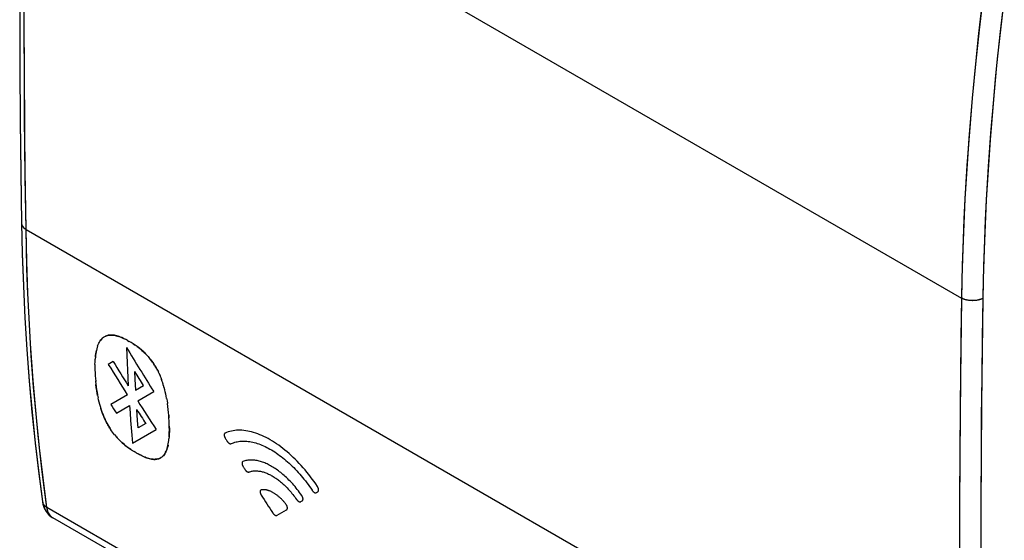
# Model space of a CAD drawing. Units: millimetres. Extents: x -32 to 31.4, y -34.3 to 34.7.
# Drawn here: x -32 to 0.4, y -17.1 to 0 of the extents above; entities that cross this region are included whole.
import ezdxf

# ---------------------------------------------------------------- set-up
doc = ezdxf.new("R2010")
doc.units = ezdxf.units.MM
doc.header["$LTSCALE"] = 16.335
for name, color, linetype in [('ASSI', 7, 'CONTINUOUS'), ('CURVE', 7, 'CONTINUOUS'), ('MEC', 7, 'CONTINUOUS')]:
    doc.layers.add(name, color=color, linetype=linetype)

msp = doc.modelspace()

# ---------------------------------------------------------------- linework, layer by layer
at = {"layer": 'ASSI', "color": 250, "linetype": 'CONTINUOUS'}
for p, q in [((-31.782, 8.619), (-1.008, -9.15)), ((-31.782, -6.894), (-1.008, -24.662)), ((-0.295, -33.827), (-31.094, -16.044))]:
    msp.add_line(p, q, dxfattribs=at)
at = {"layer": 'ASSI', "color": 7, "linetype": 'CONTINUOUS'}
for p, q in [((-31.24, -15.85), (-31.24, -15.85)), ((-0.095, -34.168), (-30.897, -16.383))]:
    msp.add_line(p, q, dxfattribs=at)
for points in [[(-31.929, 8.824), (-31.953, 7.132), (-31.972, 5.383), (-31.984, 3.638), (-31.991, 1.896), (-31.991, 0.158), (-31.984, -1.576), (-31.972, -3.306), (-31.953, -5.032), (-31.929, -6.69)], [(-31.929, -6.69), (-31.906, -7.697), (-31.869, -8.756), (-31.819, -9.806), (-31.755, -10.847), (-31.677, -11.879), (-31.586, -12.901), (-31.481, -13.914), (-31.363, -14.917), (-31.24, -15.85)], [(-31.24, -15.85), (-31.228, -15.915), (-31.211, -15.981), (-31.189, -16.044), (-31.161, -16.104), (-31.129, -16.16), (-31.092, -16.212), (-31.052, -16.26), (-31.008, -16.303), (-30.962, -16.341), (-30.913, -16.374), (-30.896, -16.384)]]:
    msp.add_lwpolyline(points, dxfattribs=at)
at = {"layer": 'ASSI', "color": 250, "linetype": 'CONTINUOUS'}
for points in [[(-31.782, -6.894), (-31.807, -5.185), (-31.826, -3.472), (-31.838, -1.756), (-31.844, -0.036), (-31.844, 1.688), (-31.838, 3.415), (-31.826, 5.146), (-31.807, 6.881), (-31.782, 8.619)], [(-0.295, 0.809), (-0.429, -0.321), (-0.549, -1.447), (-0.655, -2.566), (-0.748, -3.679), (-0.827, -4.787), (-0.893, -5.888), (-0.945, -6.982), (-0.983, -8.069), (-1.008, -9.15)], [(0.401, 0.742), (0.269, -0.382), (0.149, -1.501), (0.044, -2.614), (-0.049, -3.721), (-0.127, -4.822), (-0.193, -5.917), (-0.244, -7.005), (-0.282, -8.086), (-0.307, -9.161)], [(-31.929, -6.69), (-31.927, -6.715), (-31.921, -6.74), (-31.911, -6.765), (-31.898, -6.789), (-31.881, -6.812), (-31.861, -6.834), (-31.838, -6.855), (-31.812, -6.875), (-31.782, -6.894)], [(-31.094, -16.044), (-31.223, -15.065), (-31.339, -14.076), (-31.442, -13.077), (-31.531, -12.069), (-31.608, -11.052), (-31.671, -10.025), (-31.721, -8.99), (-31.759, -7.946), (-31.782, -6.894)], [(-1.008, -9.15), (-1.033, -10.887), (-1.053, -12.622), (-1.065, -14.353), (-1.072, -16.08), (-1.072, -17.804), (-1.065, -19.524), (-1.053, -21.24), (-1.033, -22.953), (-1.008, -24.662)], [(-0.307, -9.161), (-0.339, -9.177), (-0.374, -9.191), (-0.41, -9.203), (-0.449, -9.214), (-0.489, -9.222), (-0.53, -9.229), (-0.573, -9.234), (-0.615, -9.236), (-0.659, -9.236), (-0.702, -9.235), (-0.744, -9.231), (-0.786, -9.225), (-0.827, -9.217), (-0.867, -9.207), (-0.905, -9.195), (-0.942, -9.182), (-0.976, -9.166), (-1.008, -9.15)], [(-0.307, -9.161), (-0.332, -10.897), (-0.352, -12.63), (-0.365, -14.359), (-0.371, -16.084), (-0.371, -17.806), (-0.365, -19.525), (-0.352, -21.24), (-0.332, -22.951), (-0.307, -24.658)], [(-31.24, -15.85), (-31.233, -15.881), (-31.224, -15.908), (-31.21, -15.934), (-31.194, -15.959), (-31.173, -15.983), (-31.15, -16.005), (-31.124, -16.025), (-31.094, -16.044)], [(-30.897, -16.383), (-30.921, -16.368), (-30.95, -16.345), (-30.977, -16.318), (-31.002, -16.288), (-31.024, -16.255), (-31.044, -16.218), (-31.061, -16.179), (-31.075, -16.136), (-31.086, -16.091), (-31.094, -16.044)]]:
    msp.add_lwpolyline(points, dxfattribs=at)
at = {"layer": 'CURVE', "color": 250, "linetype": 'CONTINUOUS'}
for p, q in [((-29.426, -10.726), (-29.409, -10.681)), ((-29.409, -10.68), (-29.39, -10.638)), ((-29.39, -10.639), (-29.37, -10.599)), ((-28.51, -10.51), (-28.579, -10.477)), ((-28.447, -10.543), (-28.514, -10.508)), ((-28.449, -10.542), (-28.384, -10.578)), ((-28.319, -10.617), (-28.384, -10.578)), ((-28.259, -10.655), (-28.196, -10.697)), ((-29.454, -10.818), (-29.468, -10.874)), ((-29.441, -10.77), (-29.455, -10.822)), ((-29.426, -10.724), (-29.442, -10.773)), ((-29.515, -11.335), (-29.516, -11.426)), ((-29.515, -11.336), (-29.512, -11.248)), ((-29.512, -11.25), (-29.507, -11.163)), ((-28.915, -11.243), (-29.075, -11.335)), ((-27.619, -11.262), (-27.582, -11.317)), ((-27.556, -11.357), (-27.588, -11.308)), ((-29.515, -11.422), (-29.514, -11.518)), ((-29.514, -11.511), (-29.511, -11.613)), ((-29.511, -11.602), (-29.506, -11.708)), ((-27.432, -11.577), (-27.401, -11.643)), ((-27.403, -11.638), (-27.373, -11.705)), ((-29.507, -11.694), (-29.5, -11.805)), ((-29.501, -11.787), (-29.491, -11.902)), ((-29.493, -11.88), (-29.482, -11.999)), ((-27.375, -11.701), (-27.347, -11.768)), ((-27.348, -11.765), (-27.323, -11.833)), ((-27.255, -12.035), (-27.277, -11.964)), ((-28.178, -12.179), (-27.923, -12.032)), ((-28.109, -12.53), (-27.583, -12.226)), ((-27.236, -12.104), (-27.257, -12.031)), ((-27.217, -12.173), (-27.237, -12.098)), ((-27.2, -12.243), (-27.219, -12.165)), ((-27.185, -12.313), (-27.203, -12.233)), ((-27.17, -12.384), (-27.187, -12.302)), ((-29.398, -12.504), (-29.413, -12.433)), ((-29.381, -12.574), (-29.398, -12.504)), ((-29.382, -12.571), (-29.363, -12.644)), ((-28.449, -12.333), (-28.994, -12.649)), ((-27.157, -12.455), (-27.173, -12.37)), ((-27.159, -12.44), (-27.143, -12.532)), ((-27.144, -12.527), (-27.129, -12.626)), ((-27.116, -12.72), (-27.129, -12.623)), ((-29.365, -12.638), (-29.344, -12.714)), ((-29.346, -12.704), (-29.323, -12.783)), ((-28.81, -12.937), (-28.378, -12.687)), ((-28.114, -13.18), (-28.138, -12.822)), ((-27.105, -12.817), (-27.116, -12.719)), ((-27.095, -12.915), (-27.105, -12.813)), ((-28.096, -13.426), (-28.114, -13.18)), ((-27.087, -13.001), (-27.081, -13.095)), ((-27.074, -13.205), (-27.081, -13.095)), ((-27.07, -13.299), (-27.075, -13.187)), ((-28.966, -13.521), (-29.004, -13.466)), ((-28.935, -13.565), (-28.97, -13.515)), ((-28.903, -13.606), (-28.936, -13.562)), ((-28.285, -13.93), (-27.505, -13.48)), ((-27.846, -13.281), (-28.096, -13.426)), ((-28.869, -13.649), (-28.903, -13.607)), ((-28.872, -13.646), (-28.837, -13.688)), ((-28.84, -13.684), (-28.804, -13.726)), ((-27.102, -13.949), (-27.093, -13.892)), ((-28.219, -14.208), (-28.287, -14.165)), ((-28.156, -14.245), (-28.222, -14.206)), ((-28.157, -14.245), (-28.091, -14.282)), ((-28.027, -14.316), (-28.094, -14.28)), ((-22.229, -15.553), (-22.182, -15.526)), ((-22.743, -15.85), (-22.696, -15.823)), ((-23.523, -16.3), (-23.208, -16.118))]:
    msp.add_line(p, q, dxfattribs=at)
for points in [[(-29.37, -10.6), (-29.348, -10.562), (-29.324, -10.529), (-29.299, -10.499), (-29.282, -10.481), (-29.264, -10.464), (-29.245, -10.449), (-29.227, -10.436), (-29.208, -10.424), (-29.188, -10.414), (-29.159, -10.401), (-29.13, -10.39), (-29.1, -10.382), (-29.07, -10.376), (-29.041, -10.371), (-29.011, -10.369), (-28.972, -10.368), (-28.932, -10.37), (-28.892, -10.374), (-28.852, -10.381), (-28.812, -10.391), (-28.77, -10.402), (-28.729, -10.416), (-28.687, -10.431), (-28.644, -10.448), (-28.579, -10.477)], [(-29.184, -10.412), (-29.203, -10.422), (-29.222, -10.433), (-29.24, -10.445), (-29.258, -10.46), (-29.276, -10.475), (-29.302, -10.502), (-29.326, -10.531), (-29.349, -10.564)], [(-28.572, -10.48), (-28.634, -10.452), (-28.676, -10.435), (-28.716, -10.42), (-28.756, -10.406), (-28.796, -10.395), (-28.835, -10.385), (-28.874, -10.377), (-28.913, -10.372), (-28.952, -10.369), (-28.99, -10.368), (-29.019, -10.369), (-29.048, -10.372), (-29.077, -10.377), (-29.106, -10.383), (-29.136, -10.392), (-29.165, -10.403)], [(-28.189, -10.702), (-28.254, -10.658), (-28.322, -10.616)], [(-29.466, -10.868), (-29.477, -10.92), (-29.486, -10.974), (-29.494, -11.03), (-29.501, -11.088), (-29.508, -11.167)], [(-29.502, -11.101), (-29.496, -11.042), (-29.488, -10.984), (-29.478, -10.928), (-29.468, -10.874)], [(-28.48, -10.777), (-28.47, -11.027), (-28.458, -11.277), (-28.446, -11.526), (-28.433, -11.774), (-28.418, -12.037)], [(-27.619, -11.262), (-27.651, -11.218), (-27.683, -11.176), (-27.714, -11.137), (-27.746, -11.099), (-27.787, -11.052), (-27.828, -11.007), (-27.87, -10.965), (-27.911, -10.925), (-27.953, -10.886), (-27.995, -10.85), (-28.037, -10.815), (-28.08, -10.781), (-28.124, -10.748), (-28.196, -10.697)], [(-28.133, -10.741), (-28.091, -10.772), (-28.05, -10.804), (-28.009, -10.838), (-27.969, -10.872), (-27.928, -10.909), (-27.888, -10.947), (-27.848, -10.987), (-27.808, -11.029), (-27.768, -11.074), (-27.737, -11.109), (-27.706, -11.147), (-27.676, -11.186), (-27.644, -11.227), (-27.613, -11.271)], [(-28.211, -11.57), (-28.198, -11.819), (-28.178, -12.179)], [(-27.452, -11.537), (-27.472, -11.498), (-27.493, -11.461), (-27.514, -11.425), (-27.535, -11.39), (-27.561, -11.349)], [(-27.54, -11.381), (-27.519, -11.415), (-27.499, -11.451), (-27.478, -11.487), (-27.458, -11.525), (-27.429, -11.583)], [(-29.484, -11.974), (-29.473, -12.068), (-29.461, -12.161), (-29.447, -12.253), (-29.431, -12.345), (-29.413, -12.436)], [(-27.276, -11.967), (-27.299, -11.899), (-27.323, -11.831)], [(-29.427, -12.362), (-29.441, -12.29), (-29.456, -12.193), (-29.47, -12.096), (-29.482, -11.999)], [(-29.327, -12.769), (-29.306, -12.834), (-29.284, -12.899), (-29.26, -12.963), (-29.235, -13.027), (-29.208, -13.089), (-29.181, -13.151), (-29.152, -13.21), (-29.122, -13.268), (-29.092, -13.323), (-29.061, -13.376), (-29.029, -13.427), (-28.998, -13.475)], [(-29.114, -13.283), (-29.136, -13.242), (-29.166, -13.181), (-29.196, -13.117), (-29.224, -13.052), (-29.251, -12.986), (-29.276, -12.919), (-29.3, -12.851), (-29.323, -12.783)], [(-28.378, -12.687), (-28.361, -12.933), (-28.343, -13.179), (-28.325, -13.424), (-28.306, -13.668), (-28.285, -13.93)], [(-27.08, -13.109), (-27.087, -13.012), (-27.096, -12.908)], [(-27.075, -13.72), (-27.071, -13.657), (-27.068, -13.572), (-27.067, -13.483), (-27.068, -13.392), (-27.071, -13.279)], [(-29.026, -13.432), (-29.049, -13.396), (-29.071, -13.36), (-29.093, -13.322)], [(-27.068, -13.369), (-27.067, -13.457), (-27.067, -13.543), (-27.07, -13.626), (-27.074, -13.706), (-27.08, -13.783)], [(-25.234, -13.598), (-25.236, -13.599), (-25.239, -13.6), (-25.241, -13.601), (-25.242, -13.603), (-25.244, -13.604), (-25.246, -13.606), (-25.248, -13.607), (-25.25, -13.609), (-25.251, -13.612), (-25.253, -13.614), (-25.255, -13.616), (-25.256, -13.619), (-25.257, -13.622), (-25.259, -13.625), (-25.26, -13.628), (-25.261, -13.631), (-25.262, -13.634), (-25.262, -13.637), (-25.263, -13.64), (-25.264, -13.644), (-25.264, -13.648), (-25.264, -13.651), (-25.264, -13.655), (-25.264, -13.659), (-25.264, -13.663), (-25.264, -13.667), (-25.264, -13.671), (-25.263, -13.675), (-25.263, -13.679), (-25.262, -13.683), (-25.261, -13.688), (-25.26, -13.692), (-25.259, -13.696), (-25.258, -13.701), (-25.257, -13.705), (-25.256, -13.71), (-25.254, -13.714), (-25.253, -13.718), (-25.251, -13.723), (-25.249, -13.727), (-25.247, -13.732), (-25.245, -13.736), (-25.243, -13.741), (-25.241, -13.745), (-25.239, -13.748), (-25.237, -13.752), (-25.235, -13.756), (-25.233, -13.76), (-25.231, -13.764), (-25.228, -13.767)], [(-22.195, -15.352), (-22.251, -15.27), (-22.307, -15.19), (-22.364, -15.11), (-22.423, -15.032), (-22.482, -14.956), (-22.543, -14.88), (-22.604, -14.806), (-22.667, -14.734), (-22.73, -14.662), (-22.794, -14.592), (-22.86, -14.524), (-22.925, -14.458), (-22.992, -14.393), (-23.059, -14.331), (-23.126, -14.27), (-23.194, -14.211), (-23.263, -14.154), (-23.332, -14.099), (-23.401, -14.047), (-23.47, -13.996), (-23.539, -13.948), (-23.609, -13.902), (-23.678, -13.859), (-23.748, -13.817), (-23.817, -13.778), (-23.886, -13.742), (-23.955, -13.708), (-24.024, -13.677), (-24.092, -13.648), (-24.16, -13.621), (-24.227, -13.597), (-24.294, -13.576), (-24.36, -13.558), (-24.425, -13.542), (-24.49, -13.528), (-24.554, -13.518), (-24.617, -13.51), (-24.679, -13.504), (-24.74, -13.502), (-24.8, -13.502), (-24.859, -13.504), (-24.916, -13.51), (-24.973, -13.518), (-25.027, -13.528), (-25.081, -13.542), (-25.133, -13.558), (-25.184, -13.576), (-25.234, -13.598)], [(-28.809, -13.72), (-28.779, -13.754), (-28.738, -13.798), (-28.697, -13.84), (-28.657, -13.879), (-28.616, -13.916), (-28.575, -13.952), (-28.534, -13.987), (-28.493, -14.02), (-28.451, -14.052), (-28.409, -14.083), (-28.345, -14.127), (-28.282, -14.169)], [(-28.331, -14.137), (-28.375, -14.107), (-28.419, -14.075), (-28.462, -14.043), (-28.505, -14.01), (-28.548, -13.975), (-28.591, -13.939), (-28.633, -13.901), (-28.675, -13.861), (-28.718, -13.819), (-28.761, -13.774), (-28.804, -13.726)], [(-27.093, -13.895), (-27.086, -13.838), (-27.08, -13.78)], [(-25.175, -13.852), (-25.173, -13.856), (-25.171, -13.859), (-25.168, -13.863), (-25.166, -13.866), (-25.164, -13.869), (-25.161, -13.873), (-25.159, -13.876), (-25.156, -13.879), (-25.153, -13.883), (-25.15, -13.886), (-25.147, -13.89), (-25.144, -13.893), (-25.141, -13.897), (-25.137, -13.9), (-25.134, -13.903), (-25.131, -13.906), (-25.128, -13.909), (-25.124, -13.912), (-25.121, -13.915), (-25.118, -13.917), (-25.114, -13.92), (-25.111, -13.922), (-25.108, -13.924), (-25.104, -13.927), (-25.101, -13.929), (-25.098, -13.931), (-25.094, -13.933), (-25.091, -13.934), (-25.088, -13.936), (-25.084, -13.937), (-25.081, -13.939), (-25.078, -13.94), (-25.074, -13.941), (-25.071, -13.942), (-25.068, -13.943), (-25.065, -13.944), (-25.062, -13.944), (-25.059, -13.945), (-25.056, -13.945), (-25.053, -13.945), (-25.05, -13.945), (-25.047, -13.945), (-25.044, -13.945), (-25.042, -13.945), (-25.04, -13.944), (-25.038, -13.944), (-25.035, -13.943), (-25.033, -13.943), (-25.031, -13.942), (-24.991, -13.925)], [(-24.991, -13.925), (-24.953, -13.91), (-24.913, -13.898), (-24.873, -13.887), (-24.832, -13.878), (-24.79, -13.87), (-24.747, -13.865), (-24.703, -13.861), (-24.658, -13.859), (-24.613, -13.858), (-24.566, -13.86), (-24.52, -13.863), (-24.472, -13.868), (-24.424, -13.875), (-24.375, -13.883), (-24.326, -13.893), (-24.276, -13.905), (-24.226, -13.919), (-24.175, -13.935), (-24.124, -13.952), (-24.073, -13.971), (-24.021, -13.992), (-23.969, -14.014), (-23.917, -14.038), (-23.864, -14.064), (-23.812, -14.091), (-23.759, -14.12), (-23.706, -14.151), (-23.653, -14.183), (-23.6, -14.216), (-23.547, -14.252), (-23.494, -14.288), (-23.441, -14.327), (-23.389, -14.366), (-23.336, -14.407), (-23.284, -14.45), (-23.232, -14.493), (-23.18, -14.538), (-23.128, -14.585), (-23.077, -14.633), (-23.027, -14.681), (-22.976, -14.732), (-22.926, -14.783), (-22.877, -14.835), (-22.828, -14.889), (-22.78, -14.943), (-22.732, -14.999), (-22.685, -15.055), (-22.638, -15.112), (-22.593, -15.171), (-22.548, -15.229), (-22.503, -15.289), (-22.46, -15.35), (-22.417, -15.411), (-22.373, -15.477)], [(-27.111, -13.994), (-27.122, -14.042), (-27.135, -14.088), (-27.149, -14.131), (-27.164, -14.173), (-27.182, -14.212), (-27.2, -14.249), (-27.22, -14.282), (-27.242, -14.313), (-27.265, -14.34), (-27.289, -14.364), (-27.314, -14.385), (-27.339, -14.403), (-27.366, -14.417), (-27.393, -14.429), (-27.42, -14.439)], [(-27.342, -14.404), (-27.324, -14.392), (-27.306, -14.379), (-27.288, -14.364), (-27.271, -14.347), (-27.254, -14.328), (-27.231, -14.298), (-27.209, -14.264), (-27.189, -14.227), (-27.17, -14.187), (-27.153, -14.144), (-27.138, -14.099), (-27.125, -14.051), (-27.113, -14.001), (-27.101, -13.944)], [(-27.447, -14.447), (-27.475, -14.452), (-27.503, -14.456), (-27.53, -14.458), (-27.558, -14.459), (-27.595, -14.458), (-27.633, -14.454), (-27.67, -14.449), (-27.708, -14.441), (-27.747, -14.43), (-27.786, -14.418), (-27.826, -14.405), (-27.867, -14.389), (-27.908, -14.372), (-27.969, -14.344), (-28.032, -14.313)], [(-27.983, -14.337), (-27.94, -14.357), (-27.898, -14.376), (-27.856, -14.393), (-27.814, -14.409), (-27.773, -14.423), (-27.732, -14.434), (-27.692, -14.444), (-27.653, -14.451), (-27.614, -14.456), (-27.574, -14.459), (-27.535, -14.459), (-27.506, -14.457), (-27.477, -14.453), (-27.448, -14.447), (-27.418, -14.439), (-27.389, -14.428), (-27.361, -14.415)], [(-24.645, -14.531), (-24.648, -14.532), (-24.65, -14.533), (-24.652, -14.534), (-24.654, -14.535), (-24.656, -14.537), (-24.658, -14.538), (-24.659, -14.54), (-24.661, -14.542), (-24.663, -14.544), (-24.665, -14.546), (-24.667, -14.549), (-24.668, -14.551), (-24.669, -14.554), (-24.671, -14.556), (-24.672, -14.559), (-24.673, -14.562), (-24.674, -14.566), (-24.675, -14.569), (-24.675, -14.572), (-24.676, -14.576), (-24.676, -14.579), (-24.677, -14.583), (-24.677, -14.587), (-24.677, -14.591), (-24.677, -14.594), (-24.677, -14.598), (-24.676, -14.603), (-24.676, -14.607), (-24.675, -14.611), (-24.675, -14.615), (-24.674, -14.619), (-24.673, -14.624), (-24.672, -14.628), (-24.671, -14.633), (-24.67, -14.637), (-24.668, -14.642), (-24.667, -14.646), (-24.665, -14.651), (-24.663, -14.655), (-24.662, -14.66), (-24.66, -14.664), (-24.658, -14.669), (-24.655, -14.673), (-24.654, -14.677), (-24.652, -14.681), (-24.65, -14.685), (-24.647, -14.689), (-24.645, -14.693), (-24.643, -14.697), (-24.64, -14.7)], [(-22.713, -15.646), (-22.748, -15.596), (-22.784, -15.547), (-22.82, -15.499), (-22.857, -15.451), (-22.894, -15.404), (-22.932, -15.358), (-22.971, -15.313), (-23.01, -15.269), (-23.05, -15.225), (-23.09, -15.182), (-23.131, -15.14), (-23.172, -15.1), (-23.214, -15.06), (-23.255, -15.021), (-23.292, -14.989), (-23.329, -14.957), (-23.366, -14.926), (-23.403, -14.896), (-23.44, -14.867), (-23.477, -14.839), (-23.514, -14.811), (-23.552, -14.785), (-23.59, -14.76), (-23.627, -14.735), (-23.665, -14.712), (-23.703, -14.69), (-23.741, -14.668), (-23.778, -14.648), (-23.816, -14.629), (-23.853, -14.611), (-23.89, -14.595), (-23.927, -14.579), (-23.963, -14.564), (-23.999, -14.551), (-24.035, -14.539), (-24.071, -14.528), (-24.107, -14.518), (-24.142, -14.509), (-24.182, -14.501), (-24.221, -14.494), (-24.26, -14.488), (-24.299, -14.484), (-24.337, -14.482), (-24.374, -14.481), (-24.411, -14.482), (-24.446, -14.484), (-24.481, -14.488), (-24.516, -14.493), (-24.549, -14.5), (-24.582, -14.509), (-24.614, -14.519), (-24.645, -14.531)], [(-24.587, -14.785), (-24.584, -14.789), (-24.582, -14.792), (-24.58, -14.795), (-24.577, -14.799), (-24.575, -14.802), (-24.573, -14.805), (-24.57, -14.808), (-24.567, -14.812), (-24.565, -14.815), (-24.562, -14.819), (-24.559, -14.822), (-24.556, -14.825), (-24.553, -14.829), (-24.549, -14.832), (-24.546, -14.835), (-24.543, -14.838), (-24.54, -14.841), (-24.537, -14.844), (-24.533, -14.846), (-24.53, -14.849), (-24.527, -14.851), (-24.524, -14.854), (-24.52, -14.856), (-24.517, -14.858), (-24.514, -14.861), (-24.51, -14.863), (-24.507, -14.864), (-24.504, -14.866), (-24.5, -14.868), (-24.497, -14.869), (-24.494, -14.871), (-24.491, -14.872), (-24.488, -14.873), (-24.484, -14.874), (-24.481, -14.875), (-24.478, -14.876), (-24.475, -14.877), (-24.472, -14.877), (-24.469, -14.878), (-24.466, -14.878), (-24.463, -14.878), (-24.461, -14.878), (-24.458, -14.878), (-24.456, -14.878), (-24.453, -14.878), (-24.451, -14.877), (-24.449, -14.877), (-24.447, -14.876), (-24.445, -14.875)], [(-24.445, -14.875), (-24.417, -14.866), (-24.391, -14.858), (-24.365, -14.851), (-24.338, -14.846), (-24.311, -14.841), (-24.282, -14.839), (-24.254, -14.837), (-24.224, -14.836), (-24.194, -14.837), (-24.164, -14.839), (-24.133, -14.843), (-24.101, -14.847), (-24.07, -14.853), (-24.037, -14.86), (-24.009, -14.867), (-23.981, -14.875), (-23.952, -14.884), (-23.923, -14.894), (-23.894, -14.905), (-23.864, -14.916), (-23.835, -14.929), (-23.805, -14.942), (-23.775, -14.957), (-23.745, -14.972), (-23.715, -14.988), (-23.684, -15.005), (-23.654, -15.023), (-23.623, -15.042), (-23.593, -15.062), (-23.563, -15.082), (-23.532, -15.103), (-23.502, -15.125), (-23.472, -15.148), (-23.442, -15.171), (-23.413, -15.195), (-23.383, -15.22), (-23.353, -15.246), (-23.324, -15.272), (-23.29, -15.303), (-23.257, -15.335), (-23.224, -15.368), (-23.191, -15.401), (-23.158, -15.435), (-23.126, -15.47), (-23.094, -15.506), (-23.063, -15.542), (-23.033, -15.579), (-23.002, -15.617), (-22.973, -15.655), (-22.943, -15.694), (-22.914, -15.733)], [(-24.043, -15.464), (-24.045, -15.464), (-24.048, -15.465), (-24.05, -15.466), (-24.052, -15.467), (-24.054, -15.468), (-24.056, -15.469), (-24.059, -15.47), (-24.061, -15.472), (-24.063, -15.474), (-24.065, -15.476), (-24.067, -15.478), (-24.069, -15.48), (-24.071, -15.482), (-24.072, -15.485), (-24.074, -15.487), (-24.075, -15.49), (-24.076, -15.493), (-24.077, -15.496), (-24.078, -15.499), (-24.079, -15.502), (-24.08, -15.506), (-24.081, -15.509), (-24.081, -15.513), (-24.081, -15.516), (-24.082, -15.52), (-24.082, -15.524), (-24.082, -15.528), (-24.082, -15.532), (-24.081, -15.536), (-24.081, -15.54), (-24.08, -15.545), (-24.08, -15.549), (-24.079, -15.553), (-24.078, -15.558), (-24.077, -15.562), (-24.076, -15.567), (-24.074, -15.571), (-24.073, -15.576), (-24.071, -15.58), (-24.07, -15.585), (-24.068, -15.59), (-24.066, -15.594), (-24.064, -15.599), (-24.062, -15.603), (-24.06, -15.608), (-24.058, -15.612), (-24.056, -15.616), (-24.054, -15.62), (-24.051, -15.624), (-24.049, -15.628), (-24.047, -15.631), (-24.044, -15.635)], [(-23.235, -15.93), (-23.251, -15.911), (-23.267, -15.891), (-23.283, -15.872), (-23.299, -15.853), (-23.315, -15.835), (-23.332, -15.817), (-23.348, -15.799), (-23.365, -15.781), (-23.382, -15.764), (-23.4, -15.747), (-23.417, -15.731), (-23.434, -15.715), (-23.452, -15.699), (-23.47, -15.684), (-23.487, -15.669), (-23.505, -15.655), (-23.523, -15.641), (-23.541, -15.627), (-23.559, -15.614), (-23.577, -15.602), (-23.595, -15.59), (-23.613, -15.578), (-23.631, -15.567), (-23.649, -15.556), (-23.667, -15.546), (-23.684, -15.537), (-23.702, -15.528), (-23.72, -15.519), (-23.738, -15.511), (-23.755, -15.504), (-23.773, -15.497), (-23.79, -15.49), (-23.807, -15.484), (-23.824, -15.479), (-23.841, -15.474), (-23.858, -15.47), (-23.875, -15.467), (-23.891, -15.464), (-23.907, -15.461), (-23.923, -15.459), (-23.939, -15.458), (-23.955, -15.457), (-23.97, -15.457), (-23.985, -15.457), (-24, -15.458), (-24.014, -15.459), (-24.029, -15.461), (-24.043, -15.464)], [(-22.373, -15.477), (-22.37, -15.48), (-22.368, -15.483), (-22.365, -15.487), (-22.363, -15.49), (-22.36, -15.493), (-22.358, -15.496), (-22.355, -15.5), (-22.352, -15.503), (-22.349, -15.506), (-22.346, -15.51), (-22.343, -15.513), (-22.339, -15.516), (-22.336, -15.519), (-22.333, -15.522), (-22.33, -15.525), (-22.326, -15.528), (-22.323, -15.531), (-22.32, -15.533), (-22.316, -15.536), (-22.313, -15.538), (-22.309, -15.54), (-22.306, -15.542), (-22.303, -15.544), (-22.299, -15.546), (-22.296, -15.548), (-22.293, -15.55), (-22.289, -15.551), (-22.286, -15.553), (-22.283, -15.554), (-22.28, -15.555), (-22.276, -15.556), (-22.273, -15.557), (-22.27, -15.558), (-22.267, -15.558), (-22.264, -15.559), (-22.261, -15.559), (-22.258, -15.56), (-22.255, -15.56), (-22.252, -15.56), (-22.249, -15.56), (-22.247, -15.559), (-22.244, -15.559), (-22.242, -15.558), (-22.239, -15.558), (-22.237, -15.557), (-22.235, -15.556), (-22.233, -15.555), (-22.231, -15.554), (-22.229, -15.553)], [(-22.182, -15.526), (-22.18, -15.525), (-22.178, -15.524), (-22.176, -15.522), (-22.174, -15.521), (-22.173, -15.519), (-22.171, -15.517), (-22.17, -15.515), (-22.168, -15.513), (-22.166, -15.511), (-22.165, -15.508), (-22.163, -15.506), (-22.162, -15.503), (-22.161, -15.5), (-22.16, -15.497), (-22.159, -15.494), (-22.158, -15.491), (-22.157, -15.487), (-22.157, -15.484), (-22.156, -15.48), (-22.156, -15.477), (-22.156, -15.473), (-22.156, -15.469), (-22.156, -15.465), (-22.156, -15.461), (-22.156, -15.457), (-22.156, -15.453), (-22.157, -15.449), (-22.157, -15.445), (-22.158, -15.441), (-22.159, -15.436), (-22.16, -15.432), (-22.161, -15.428), (-22.162, -15.423), (-22.164, -15.419), (-22.165, -15.414), (-22.167, -15.41), (-22.168, -15.405), (-22.17, -15.401), (-22.172, -15.396), (-22.174, -15.392), (-22.176, -15.388), (-22.178, -15.383), (-22.18, -15.379), (-22.182, -15.375), (-22.184, -15.371), (-22.186, -15.367), (-22.188, -15.364), (-22.191, -15.36), (-22.193, -15.356), (-22.195, -15.352)], [(-22.914, -15.733), (-22.884, -15.777), (-22.881, -15.78), (-22.879, -15.783), (-22.876, -15.786), (-22.874, -15.79), (-22.871, -15.793), (-22.869, -15.796), (-22.866, -15.799), (-22.863, -15.802), (-22.86, -15.805), (-22.857, -15.809), (-22.854, -15.812), (-22.85, -15.815), (-22.847, -15.818), (-22.844, -15.821), (-22.841, -15.823), (-22.837, -15.826), (-22.834, -15.829), (-22.831, -15.831), (-22.828, -15.833), (-22.824, -15.836), (-22.821, -15.838), (-22.818, -15.84), (-22.814, -15.842), (-22.811, -15.844), (-22.808, -15.845), (-22.805, -15.847), (-22.801, -15.848), (-22.798, -15.85), (-22.795, -15.851), (-22.792, -15.852), (-22.789, -15.853), (-22.785, -15.854), (-22.782, -15.854), (-22.779, -15.855), (-22.776, -15.855), (-22.773, -15.856), (-22.771, -15.856), (-22.768, -15.856), (-22.765, -15.856), (-22.762, -15.856), (-22.76, -15.856), (-22.757, -15.855), (-22.755, -15.855), (-22.753, -15.854), (-22.751, -15.853), (-22.749, -15.853), (-22.747, -15.852), (-22.745, -15.851), (-22.743, -15.85)], [(-22.696, -15.823), (-22.694, -15.822), (-22.692, -15.82), (-22.69, -15.819), (-22.688, -15.817), (-22.687, -15.816), (-22.685, -15.814), (-22.683, -15.812), (-22.682, -15.81), (-22.68, -15.807), (-22.679, -15.805), (-22.677, -15.802), (-22.676, -15.799), (-22.675, -15.796), (-22.674, -15.793), (-22.673, -15.79), (-22.672, -15.787), (-22.672, -15.783), (-22.671, -15.78), (-22.671, -15.776), (-22.67, -15.773), (-22.67, -15.769), (-22.67, -15.765), (-22.67, -15.761), (-22.67, -15.757), (-22.671, -15.753), (-22.671, -15.749), (-22.672, -15.744), (-22.672, -15.74), (-22.673, -15.736), (-22.674, -15.731), (-22.675, -15.727), (-22.677, -15.723), (-22.678, -15.718), (-22.679, -15.714), (-22.681, -15.709), (-22.682, -15.704), (-22.684, -15.7), (-22.686, -15.695), (-22.688, -15.691), (-22.69, -15.686), (-22.692, -15.682), (-22.694, -15.677), (-22.697, -15.673), (-22.699, -15.669), (-22.701, -15.665), (-22.703, -15.662), (-22.706, -15.658), (-22.708, -15.654), (-22.71, -15.65), (-22.713, -15.646)], [(-23.208, -16.118), (-23.206, -16.117), (-23.204, -16.116), (-23.202, -16.114), (-23.2, -16.113), (-23.199, -16.111), (-23.197, -16.109), (-23.195, -16.107), (-23.193, -16.105), (-23.192, -16.102), (-23.19, -16.1), (-23.189, -16.097), (-23.188, -16.094), (-23.187, -16.091), (-23.186, -16.088), (-23.185, -16.085), (-23.184, -16.081), (-23.184, -16.078), (-23.183, -16.074), (-23.183, -16.071), (-23.182, -16.067), (-23.182, -16.063), (-23.182, -16.059), (-23.183, -16.055), (-23.183, -16.051), (-23.183, -16.047), (-23.184, -16.042), (-23.185, -16.038), (-23.185, -16.034), (-23.186, -16.029), (-23.187, -16.025), (-23.189, -16.02), (-23.19, -16.016), (-23.191, -16.011), (-23.193, -16.007), (-23.195, -16.002), (-23.196, -15.997), (-23.198, -15.993), (-23.2, -15.988), (-23.202, -15.984), (-23.205, -15.979), (-23.207, -15.974), (-23.209, -15.97), (-23.212, -15.965), (-23.214, -15.961), (-23.217, -15.956), (-23.22, -15.952), (-23.222, -15.948), (-23.225, -15.945), (-23.227, -15.941), (-23.23, -15.937), (-23.232, -15.934), (-23.235, -15.93)], [(-23.673, -16.213), (-23.67, -16.217), (-23.668, -16.221), (-23.665, -16.224), (-23.663, -16.228), (-23.66, -16.231), (-23.658, -16.234), (-23.655, -16.238), (-23.652, -16.241), (-23.649, -16.245), (-23.646, -16.248), (-23.643, -16.252), (-23.639, -16.255), (-23.636, -16.259), (-23.633, -16.262), (-23.629, -16.265), (-23.626, -16.268), (-23.623, -16.271), (-23.619, -16.274), (-23.616, -16.277), (-23.612, -16.28), (-23.609, -16.282), (-23.605, -16.285), (-23.602, -16.287), (-23.598, -16.289), (-23.595, -16.291), (-23.591, -16.293), (-23.588, -16.295), (-23.585, -16.297), (-23.581, -16.298), (-23.578, -16.3), (-23.574, -16.301), (-23.571, -16.302), (-23.568, -16.303), (-23.564, -16.304), (-23.561, -16.305), (-23.558, -16.305), (-23.555, -16.306), (-23.552, -16.306), (-23.549, -16.306), (-23.546, -16.306), (-23.543, -16.306), (-23.54, -16.306), (-23.538, -16.305), (-23.535, -16.305), (-23.533, -16.304), (-23.531, -16.304), (-23.529, -16.303), (-23.527, -16.302), (-23.525, -16.301), (-23.523, -16.3)]]:
    msp.add_lwpolyline(points, dxfattribs=at)
for centre, major_axis, ratio, start_param, end_param in [((32.11, 31.088), (-63.635, 110.227), 0.577369, -4.665518, -4.652114), ((30.656, 31.928), (-63.427, 110.155), 0.578126, -4.651883, -4.6426), ((30.987, 31.737), (-63.636, 110.227), 0.577368, -4.655222, -4.647847), ((31.767, 31.286), (-63.637, 110.228), 0.577363, -4.656369, -4.652088), ((30.985, 31.738), (-63.64, 110.229), 0.577352, -4.643273, -4.634411), ((29.467, 32.614), (-63.638, 110.228), 0.57736, -4.633978, -4.631293), ((30.647, 31.933), (-63.626, 110.224), 0.577403, -4.63868, -4.634398), ((34.286, 29.832), (-63.638, 110.228), 0.57736, -4.64948, -4.648691), ((34.286, 29.832), (-63.638, 110.228), 0.57736, -4.640801, -4.640011), ((34.286, 29.832), (-63.638, 110.228), 0.57736, -4.632074, -4.626661)]:
    msp.add_ellipse(centre, major_axis=major_axis, ratio=ratio, start_param=start_param, end_param=end_param, dxfattribs=at)
at = {"layer": 'MEC', "color": 250, "linetype": 'CONTINUOUS'}
for p, q in [((-31.782, 8.619), (-1.008, -9.15)), ((-31.782, -6.894), (-1.008, -24.662)), ((-31.24, -15.85), (-31.239, -15.857)), ((-0.295, -33.827), (-31.094, -16.044)), ((-30.897, -16.383), (-30.905, -16.379))]:
    msp.add_line(p, q, dxfattribs=at)
at = {"layer": 'MEC', "color": 7, "linetype": 'CONTINUOUS'}
for p, q in [((-31.953, -5.043), (-31.929, -6.69)), ((-31.24, -15.85), (-31.24, -15.85)), ((-0.095, -34.168), (-30.897, -16.383))]:
    msp.add_line(p, q, dxfattribs=at)
at = {"layer": 'MEC', "color": 250, "linetype": 'CONTINUOUS'}
for points in [[(-31.782, -6.894), (-31.802, -5.612), (-31.817, -4.329), (-31.829, -3.044), (-31.838, -1.756), (-31.843, -0.466), (-31.845, 0.825), (-31.843, 2.119), (-31.838, 3.415), (-31.829, 4.713), (-31.817, 6.013), (-31.802, 7.315), (-31.782, 8.619)], [(-0.295, 0.809), (-0.377, 0.13), (-0.454, -0.547), (-0.526, -1.222), (-0.593, -1.895), (-0.655, -2.566), (-0.712, -3.235), (-0.765, -3.901), (-0.812, -4.566), (-0.855, -5.228), (-0.893, -5.888), (-0.926, -6.545), (-0.953, -7.2), (-0.976, -7.852), (-0.995, -8.502), (-1.008, -9.15)], [(0.401, 0.742), (0.32, 0.067), (0.244, -0.606), (0.172, -1.277), (0.106, -1.947), (0.044, -2.614), (-0.013, -3.279), (-0.065, -3.942), (-0.113, -4.603), (-0.155, -5.261), (-0.193, -5.917), (-0.225, -6.571), (-0.253, -7.222), (-0.276, -7.871), (-0.294, -8.517), (-0.307, -9.161)], [(-31.929, -6.69), (-31.929, -6.696), (-31.928, -6.707), (-31.926, -6.719), (-31.923, -6.73), (-31.92, -6.742), (-31.916, -6.753), (-31.911, -6.765), (-31.905, -6.776), (-31.899, -6.787), (-31.892, -6.798), (-31.884, -6.808), (-31.875, -6.819), (-31.866, -6.829), (-31.856, -6.839), (-31.845, -6.849), (-31.834, -6.858), (-31.822, -6.868), (-31.809, -6.877), (-31.796, -6.885), (-31.782, -6.894)], [(-31.094, -16.044), (-31.173, -15.458), (-31.248, -14.868), (-31.317, -14.274), (-31.382, -13.677), (-31.442, -13.077), (-31.497, -12.473), (-31.548, -11.866), (-31.594, -11.256), (-31.635, -10.642), (-31.671, -10.025), (-31.703, -9.405), (-31.73, -8.782), (-31.752, -8.155), (-31.77, -7.526), (-31.782, -6.894)], [(-1.008, -9.15), (-1.028, -10.453), (-1.044, -11.755), (-1.056, -13.055), (-1.065, -14.353), (-1.071, -15.648), (-1.073, -16.942), (-1.071, -18.234), (-1.065, -19.524), (-1.056, -20.811), (-1.044, -22.097), (-1.028, -23.381), (-1.008, -24.662)], [(-0.307, -9.161), (-0.321, -9.168), (-0.337, -9.176), (-0.352, -9.182), (-0.368, -9.189), (-0.385, -9.195), (-0.402, -9.201), (-0.419, -9.206), (-0.437, -9.211), (-0.455, -9.215), (-0.474, -9.219), (-0.492, -9.223), (-0.511, -9.226), (-0.53, -9.229), (-0.55, -9.231), (-0.569, -9.233), (-0.589, -9.235), (-0.609, -9.236), (-0.629, -9.236), (-0.649, -9.237), (-0.668, -9.236), (-0.688, -9.235), (-0.708, -9.234), (-0.728, -9.233), (-0.748, -9.23), (-0.767, -9.228), (-0.786, -9.225), (-0.805, -9.222), (-0.824, -9.218), (-0.843, -9.213), (-0.861, -9.209), (-0.879, -9.204), (-0.897, -9.198), (-0.914, -9.192), (-0.931, -9.186), (-0.947, -9.179), (-0.963, -9.172), (-0.978, -9.165), (-0.993, -9.158), (-1.008, -9.15)], [(-0.307, -9.161), (-0.327, -10.463), (-0.343, -11.764), (-0.356, -13.062), (-0.365, -14.359), (-0.37, -15.653), (-0.372, -16.946), (-0.37, -18.236), (-0.365, -19.525), (-0.356, -20.811), (-0.343, -22.096), (-0.327, -23.378), (-0.307, -24.658)], [(-31.239, -15.857), (-31.236, -15.87), (-31.233, -15.883), (-31.229, -15.895), (-31.224, -15.908), (-31.218, -15.92), (-31.211, -15.932), (-31.204, -15.944), (-31.196, -15.955), (-31.188, -15.966), (-31.178, -15.977), (-31.168, -15.988), (-31.158, -15.998), (-31.146, -16.008), (-31.134, -16.017), (-31.121, -16.027), (-31.108, -16.035), (-31.094, -16.044)], [(-30.921, -16.368), (-30.936, -16.357), (-30.95, -16.345), (-30.964, -16.332), (-30.978, -16.318), (-30.99, -16.304), (-31.002, -16.288), (-31.014, -16.272), (-31.025, -16.255), (-31.035, -16.237), (-31.044, -16.218), (-31.053, -16.199), (-31.061, -16.179), (-31.068, -16.158), (-31.075, -16.136), (-31.081, -16.114), (-31.086, -16.091), (-31.091, -16.068), (-31.094, -16.044)]]:
    msp.add_lwpolyline(points, dxfattribs=at)
at = {"layer": 'MEC', "color": 7, "linetype": 'CONTINUOUS'}
for points in [[(-31.953, 7.15), (-31.972, 5.396), (-31.984, 3.645), (-31.991, 1.898), (-31.991, 0.155), (-31.984, -1.585), (-31.972, -3.321), (-31.953, -5.043)], [(-31.929, -6.69), (-31.907, -7.679), (-31.87, -8.744), (-31.819, -9.799), (-31.755, -10.845), (-31.677, -11.882), (-31.585, -12.91), (-31.48, -13.928), (-31.361, -14.936), (-31.24, -15.85)], [(-31.24, -15.85), (-31.237, -15.867), (-31.224, -15.935), (-31.205, -15.999), (-31.182, -16.061), (-31.153, -16.119), (-31.12, -16.173), (-31.083, -16.224), (-31.042, -16.27), (-30.998, -16.312), (-30.951, -16.348), (-30.903, -16.38), (-30.896, -16.384)]]:
    msp.add_lwpolyline(points, dxfattribs=at)

doc.saveas('drawing.dxf')
